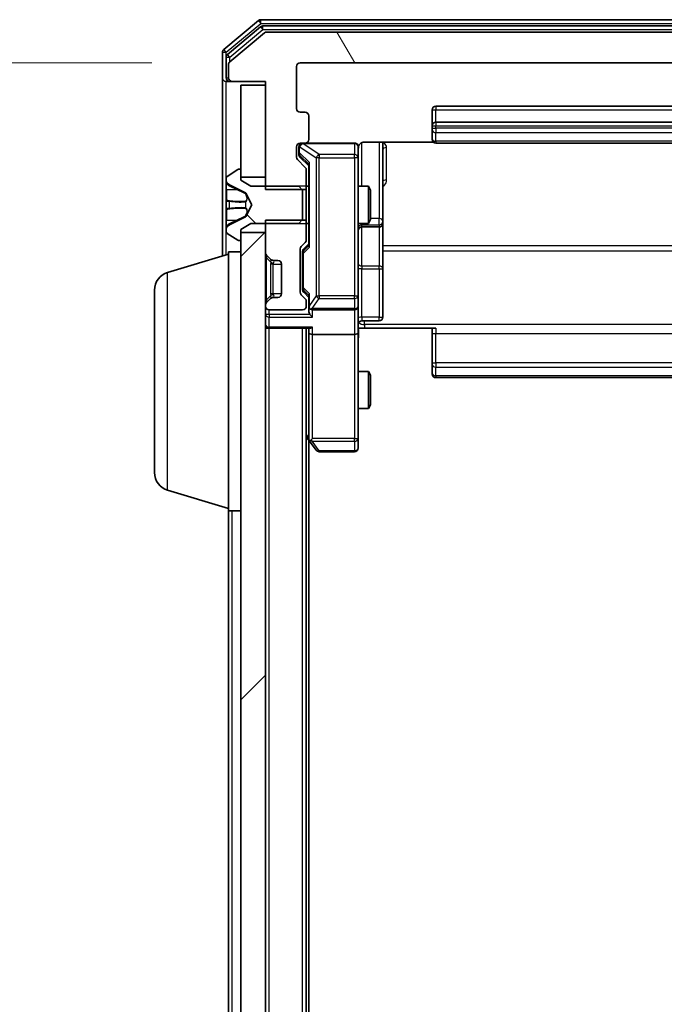
# Model space of a CAD drawing. Units: millimetres. Extents: x 0 to 9695, y 0 to 2248.
# Drawn here: x 494 to 546, y 1562 to 1642 of the extents above; entities that cross this region are included whole.
import ezdxf

# ---------------------------------------------------------------- set-up
doc = ezdxf.new("R2010")
doc.units = ezdxf.units.MM
doc.header["$LTSCALE"] = 0.666667
doc.layers.get('Defpoints').update_dxf_attribs({"lineweight": 25})
for name, color, linetype, lineweight in [('Dimension (ISO)', 7, 'Continuous', 18), ('Dimension (ISO) @ 1', 7, 'Continuous', 18), ('Hatch (ISO)', 1, 'Continuous', 18), ('Visible (ISO)', 7, 'Continuous', 35), ('Visible Narrow (ISO)', 7, 'Continuous', 25)]:
    doc.layers.add(name, color=color, linetype=linetype, lineweight=lineweight)
doc.styles.add('Note Text (TK)', font='MS PGothic.ttf')
doc.dimstyles.new('Default - Method 1b (TK)', dxfattribs={"dimscale": 0.666667, "dimtxt": 2.5, "dimasz": 2.5, "dimexe": 1, "dimexo": 1.5, "dimgap": 1, "dimtad": 1, "dimtoh": 1, "dimrnd": 1e-08, "dimdsep": 46, "dimtxsty": 'Note Text (TK)', "dimcen": 0.09, "dimdle": 5, "dimclrd": 100, "dimclre": 100, "dimclrt": 7, "dimadec": 1, "dimazin": 1, "dimtfac": 1, "dimtmove": 0, "dimatfit": 3, "dimfxl": 1, "dimtolj": 1, "dimlwd": -1, "dimlwe": -1, "dimarcsym": 0})

# ---------------------------------------------------------------- blocks, each defined once
blk = doc.blocks.new('*D25')
at = {"layer": 'Defpoints', "color": 0}
for p in [(516.741, 1638.045), (420.741, 1145.045), (516.741, 1145.045)]:
    blk.add_point(p, dxfattribs=at)
at = {"layer": 'Dimension (ISO)', "color": 100}
for p, q in [((504.741, 1638.045), (412.741, 1638.045)), ((420.741, 1618.045), (420.741, 1165.045)), ((504.741, 1145.045), (412.741, 1145.045))]:
    blk.add_line(p, q, dxfattribs=at)
for points in [[(417.408, 1618.045), (424.075, 1618.045), (420.741, 1638.045)], [(417.408, 1165.045), (424.075, 1165.045), (420.741, 1145.045)]]:
    blk.add_solid(points, dxfattribs=at)
at = {"layer": 'Dimension (ISO)', "color": 7, "insert": (402.741, 1370.977), "char_height": 20, "attachment_point": 4, "rotation": 90, "style": 'Note Text (TK)'}
blk.add_mtext('\\A1;493', dxfattribs=at)

msp = doc.modelspace()

# ---------------------------------------------------------------- hatches: boundary and pattern name
at = {"layer": 'Hatch (ISO)'}
h = msp.add_hatch(dxfattribs=at)
h.set_pattern_fill('ANSI31', color=256, scale=203.2, angle=75.0001754, style=0)
h.set_pattern_definition([(120.0002, (154.667, -64), (-21.997, -12.70007), [])])
edge = h.paths.add_edge_path()
edge.add_line((591.64135, 1627.77495), (594.94135, 1627.77495))
edge.add_line((594.94135, 1627.77495), (594.94135, 1636.54545))
edge.add_line((594.94135, 1636.54545), (597.64135, 1636.54545))
edge.add_ellipse((597.64135, 1636.84545), major_axis=(0.3, 0), ratio=1, start_angle=270, end_angle=360)
edge.add_line((597.94135, 1636.84545), (597.94135, 1637.90494))
edge.add_ellipse((597.64135, 1637.90494), major_axis=(0, 0.3), ratio=1, start_angle=270, end_angle=320.1944289)
edge.add_line((597.8334, 1638.1354), (595.02479, 1640.47592))
edge.add_ellipse((594.83273, 1640.24545), major_axis=(-0.23047, 0.19206), ratio=1, start_angle=270, end_angle=309.8055711)
edge.add_line((594.83273, 1640.54545), (514.04996, 1640.54545))
edge.add_ellipse((514.04996, 1640.24545), major_axis=(-0.3, 0), ratio=1, start_angle=270, end_angle=309.8055711)
edge.add_line((513.85791, 1640.47592), (511.04929, 1638.1354))
edge.add_ellipse((511.24135, 1637.90494), major_axis=(-0.23047, -0.19206), ratio=1, start_angle=270, end_angle=320.1944289)
edge.add_line((510.94135, 1637.90494), (510.94135, 1636.84545))
edge.add_ellipse((511.24135, 1636.84545), major_axis=(0, -0.3), ratio=1, start_angle=270, end_angle=360)
edge.add_line((511.24135, 1636.54545), (513.94135, 1636.54545))
edge.add_line((513.94135, 1636.54545), (513.94135, 1627.77495))
edge.add_line((513.94135, 1627.77495), (517.24135, 1627.77495))
edge.add_line((517.24135, 1627.77495), (517.24135, 1629.37119))
edge.add_ellipse((516.94135, 1629.37119), major_axis=(0, 0.3), ratio=1, start_angle=270, end_angle=315)
edge.add_line((517.15348, 1629.58332), (516.52922, 1630.20758))
edge.add_ellipse((516.74135, 1630.41971), major_axis=(-0.21213, 0.21213), ratio=1, start_angle=45, end_angle=90, ccw=False)
edge.add_line((516.44135, 1630.41971), (516.44135, 1631.24545))
edge.add_ellipse((516.74135, 1631.24545), major_axis=(0, 0.3), ratio=1, start_angle=0, end_angle=90, ccw=False)
edge.add_line((516.74135, 1631.54545), (517.14135, 1631.54545))
edge.add_ellipse((517.14135, 1631.84545), major_axis=(0.3, 0), ratio=1, start_angle=270, end_angle=360)
edge.add_line((517.44135, 1631.84545), (517.44135, 1633.74545))
edge.add_ellipse((517.14135, 1633.74545), major_axis=(0, 0.3), ratio=1, start_angle=270, end_angle=360)
edge.add_line((517.14135, 1634.04545), (516.74135, 1634.04545))
edge.add_ellipse((516.74135, 1634.34545), major_axis=(-0.3, 0), ratio=1, start_angle=0, end_angle=90, ccw=False)
edge.add_line((516.44135, 1634.34545), (516.44135, 1637.74545))
edge.add_ellipse((516.74135, 1637.74545), major_axis=(0, 0.3), ratio=1, start_angle=0, end_angle=90, ccw=False)
edge.add_line((516.74135, 1638.04545), (592.14135, 1638.04545))
edge.add_ellipse((592.14135, 1637.74545), major_axis=(0.3, 0), ratio=1, start_angle=0, end_angle=90, ccw=False)
edge.add_line((592.44135, 1637.74545), (592.44135, 1634.34545))
edge.add_ellipse((592.14135, 1634.34545), major_axis=(0, -0.3), ratio=1, start_angle=0, end_angle=90, ccw=False)
edge.add_line((592.14135, 1634.04545), (591.74135, 1634.04545))
edge.add_ellipse((591.74135, 1633.74545), major_axis=(-0.3, 0), ratio=1, start_angle=270, end_angle=360)
edge.add_line((591.44135, 1633.74545), (591.44135, 1631.84545))
edge.add_ellipse((591.74135, 1631.84545), major_axis=(0, -0.3), ratio=1, start_angle=270, end_angle=360)
edge.add_line((591.74135, 1631.54545), (592.14135, 1631.54545))
edge.add_ellipse((592.14135, 1631.24545), major_axis=(0.3, 0), ratio=1, start_angle=0, end_angle=90, ccw=False)
edge.add_line((592.44135, 1631.24545), (592.44135, 1630.41971))
edge.add_ellipse((592.14135, 1630.41971), major_axis=(0, -0.3), ratio=1, start_angle=45, end_angle=90, ccw=False)
edge.add_line((592.35348, 1630.20758), (591.72922, 1629.58332))
edge.add_ellipse((591.94135, 1629.37119), major_axis=(-0.21213, -0.21213), ratio=1, start_angle=270, end_angle=315)
edge.add_line((591.64135, 1629.37119), (591.64135, 1627.77495))
h = msp.add_hatch(dxfattribs=at)
h.set_pattern_fill('ANSI31', color=256, scale=203.2, angle=90.0002105, style=0)
h.set_pattern_definition([(135.0002, (154.667, -64), (-17.96045, -17.96058), [])])
edge = h.paths.add_edge_path()
edge.add_ellipse((511.84135, 1623.74545), major_axis=(0.1, 0), ratio=1, start_angle=270, end_angle=360)
edge.add_line((511.94135, 1623.74545), (511.94135, 1624.54545))
edge.add_line((511.94135, 1624.54545), (512.74135, 1625.04545))
edge.add_line((512.74135, 1625.04545), (516.64135, 1625.04545))
edge.add_line((516.64135, 1625.04545), (516.94135, 1625.34545))
edge.add_line((516.94135, 1625.34545), (516.94135, 1627.74545))
edge.add_line((516.94135, 1627.74545), (516.64135, 1628.04545))
edge.add_line((516.64135, 1628.04545), (512.74135, 1628.04545))
edge.add_line((512.74135, 1628.04545), (511.94135, 1628.54545))
edge.add_line((511.94135, 1628.54545), (511.94135, 1629.34545))
edge.add_ellipse((511.84135, 1629.34545), major_axis=(0, 0.1), ratio=1, start_angle=270, end_angle=360)
edge.add_line((511.84135, 1629.44545), (511.80064, 1629.44545))
edge.add_ellipse((511.80064, 1629.24545), major_axis=(-0.2, 0), ratio=1, start_angle=270, end_angle=303.0238676)
edge.add_line((511.69164, 1629.41314), (510.83235, 1628.8546))
edge.add_ellipse((510.94135, 1628.68691), major_axis=(-0.16769, -0.109), ratio=1, start_angle=270, end_angle=326.9761324)
edge.add_line((510.74135, 1628.68691), (510.74135, 1628.60551))
edge.add_ellipse((511.24135, 1628.60551), major_axis=(0, -0.5), ratio=1, start_angle=270, end_angle=333.6082968)
edge.add_line((511.0191, 1628.15763), (512.31564, 1627.51425))
edge.add_ellipse((512.29342, 1627.46946), major_axis=(0.04479, -0.02223), ratio=1, start_angle=54.3917032, end_angle=90, ccw=False)
edge.add_line((512.33756, 1627.49293), (512.84135, 1626.54545))
edge.add_line((512.84135, 1626.54545), (512.33756, 1625.59797))
edge.add_ellipse((512.29342, 1625.62144), major_axis=(-0.02347, -0.04415), ratio=1, start_angle=54.3917032, end_angle=90, ccw=False)
edge.add_line((512.31564, 1625.57665), (511.0191, 1624.93327))
edge.add_ellipse((511.24135, 1624.48539), major_axis=(-0.44789, -0.22225), ratio=1, start_angle=270, end_angle=333.6082968)
edge.add_line((510.74135, 1624.48539), (510.74135, 1624.40399))
edge.add_ellipse((510.94135, 1624.40399), major_axis=(0, -0.2), ratio=1, start_angle=270, end_angle=326.9761324)
edge.add_line((510.83235, 1624.2363), (511.69164, 1623.67776))
edge.add_ellipse((511.80064, 1623.84545), major_axis=(0.16769, -0.109), ratio=1, start_angle=270, end_angle=303.0238676)
edge.add_line((511.80064, 1623.64545), (511.84135, 1623.64545))
h = msp.add_hatch(dxfattribs=at)
h.set_pattern_fill('ANSI31', color=256, scale=203.2, style=0)
h.set_pattern_definition([(45, (154.667, -64), (-17.9605, 17.9605), [])])
h.paths.add_polyline_path([(511.94135, 1158.79545), (513.94135, 1158.79545), (513.94135, 1624.29545), (511.94135, 1624.29545)])

# ---------------------------------------------------------------- linework, layer by layer
at = {"layer": 'Visible (ISO)'}
for p, q in [((513.35791, 1641.47592), (510.54929, 1639.1354)), ((513.53893, 1640.97592), (510.84929, 1638.73455)), ((595.33273, 1641.54545), (513.54996, 1641.54545)), ((595.15171, 1641.04545), (513.73099, 1641.04545)), ((513.85791, 1640.47592), (511.04929, 1638.1354)), ((594.83273, 1640.54545), (514.04996, 1640.54545)), ((510.44135, 1638.90494), (510.44135, 1636.84545)), ((510.74135, 1638.50408), (510.74135, 1636.84545)), ((510.94135, 1637.90494), (510.94135, 1636.84545)), ((516.44135, 1634.34545), (516.44135, 1637.74545)), ((516.74135, 1638.04545), (592.14135, 1638.04545)), ((510.44135, 1636.84545), (510.44135, 1622.39545)), ((511.04135, 1636.54545), (510.74135, 1636.54545)), ((511.04135, 1636.54545), (511.24135, 1636.54545)), ((511.24135, 1636.54545), (513.94135, 1636.54545)), ((513.94135, 1636.24545), (511.94135, 1636.24545)), ((511.94135, 1636.24545), (511.94135, 1628.79545)), ((513.94135, 1636.54545), (513.94135, 1627.77495)), ((513.94135, 1628.79545), (513.94135, 1636.24545)), ((581.14135, 1634.54545), (527.74135, 1634.54545)), ((517.14135, 1634.04545), (516.74135, 1634.04545)), ((517.44135, 1631.84545), (517.44135, 1633.74545)), ((527.44135, 1634.24545), (527.44135, 1632.94545)), ((527.44135, 1632.94545), (527.44135, 1632.75256)), ((581.14135, 1633.24545), (527.74135, 1633.24545)), ((527.44135, 1632.61114), (527.44135, 1632.75256)), ((527.44135, 1632.61114), (527.44135, 1631.90403)), ((516.74135, 1631.54545), (517.14135, 1631.54545)), ((521.14135, 1631.54545), (517.14135, 1631.54545)), ((521.94135, 1631.63527), (527.52728, 1631.63527)), ((523.44135, 1625.22249), (523.44135, 1631.63527)), ((527.44135, 1631.84545), (527.44135, 1631.90403)), ((527.74135, 1631.54545), (581.14135, 1631.54545)), ((516.44135, 1630.41971), (516.44135, 1631.24545)), ((516.64135, 1631.24545), (516.64135, 1630.75625)), ((516.64135, 1630.75625), (516.64135, 1630.61975)), ((521.44135, 1630.36004), (521.44135, 1631.24545)), ((517.15348, 1629.58332), (516.52922, 1630.20758)), ((516.72923, 1630.40757), (517.44135, 1629.69545)), ((517.44135, 1629.87155), (517.44135, 1623.21935)), ((521.44135, 1619.16367), (521.44135, 1630.36004)), ((511.69164, 1629.41314), (510.83235, 1628.8546)), ((511.84135, 1629.44545), (511.80064, 1629.44545)), ((511.94135, 1628.54545), (511.94135, 1629.34545)), ((517.24135, 1627.77495), (517.24135, 1629.37119)), ((510.74135, 1628.68691), (510.74135, 1628.60551)), ((510.74135, 1628.60551), (510.74135, 1628.56817)), ((510.74135, 1628.56817), (510.74135, 1627.78865)), ((511.0191, 1628.15763), (512.31564, 1627.51425)), ((511.94135, 1628.79545), (513.94135, 1628.79545)), ((512.74135, 1628.04545), (511.94135, 1628.54545)), ((510.74135, 1626.9495), (510.74135, 1627.78865)), ((512.33756, 1627.49293), (512.84135, 1626.54545)), ((516.64135, 1628.04545), (512.74135, 1628.04545)), ((513.94135, 1627.77495), (517.24135, 1627.77495)), ((516.94135, 1627.74545), (516.64135, 1628.04545)), ((516.94135, 1625.34545), (516.94135, 1627.74545)), ((517.24135, 1628.04545), (517.44135, 1628.04545)), ((517.24135, 1627.77495), (517.24135, 1625.31595)), ((521.44135, 1628.04545), (522.28799, 1628.04545)), ((522.28799, 1625.04545), (522.28799, 1628.04545)), ((522.44135, 1627.73872), (522.28799, 1628.04545)), ((522.44135, 1627.73872), (522.44135, 1625.35217)), ((510.74135, 1626.9495), (510.74135, 1626.9359)), ((510.74135, 1626.9359), (510.74135, 1626.155)), ((512.84135, 1626.54545), (512.33756, 1625.59797)), ((510.74135, 1626.155), (510.74135, 1626.1414)), ((510.74135, 1625.30225), (510.74135, 1626.1414)), ((510.74135, 1625.30225), (510.74135, 1624.52273)), ((512.31564, 1625.57665), (511.0191, 1624.93327)), ((511.94135, 1624.54545), (512.74135, 1625.04545)), ((512.74135, 1625.04545), (516.64135, 1625.04545)), ((517.24135, 1625.31595), (513.94135, 1625.31595)), ((513.94135, 1625.31595), (513.94135, 1622.66971)), ((516.64135, 1625.04545), (516.94135, 1625.34545)), ((517.24135, 1623.71971), (517.24135, 1625.31595)), ((517.24135, 1625.04545), (517.44135, 1625.04545)), ((521.44135, 1625.04545), (522.28799, 1625.04545)), ((522.44135, 1625.35217), (522.28799, 1625.04545)), ((523.44135, 1625.05092), (523.44135, 1625.22249)), ((523.44135, 1621.37641), (523.44135, 1625.05092)), ((510.74135, 1624.52273), (510.74135, 1624.48539)), ((510.74135, 1624.48539), (510.74135, 1624.40399)), ((510.83235, 1624.2363), (511.69164, 1623.67776)), ((511.94135, 1623.74545), (511.94135, 1624.54545)), ((513.94135, 1624.29545), (511.94135, 1624.29545)), ((511.94135, 1624.29545), (511.94135, 1158.79545)), ((513.94135, 1158.79545), (513.94135, 1624.29545)), ((521.74135, 1624.75092), (523.14135, 1624.75092)), ((511.80064, 1623.64545), (511.84135, 1623.64545)), ((516.82922, 1623.18332), (517.15348, 1623.50758)), ((517.44135, 1623.39545), (517.02923, 1622.98333)), ((506.01033, 1621.06614), (510.94135, 1622.54545)), ((510.94135, 1601.74545), (510.94135, 1622.74545)), ((510.94135, 1622.74545), (511.94135, 1622.74545)), ((516.74135, 1619.46971), (516.74135, 1622.97119)), ((516.94135, 1622.77115), (516.94135, 1622.62774)), ((516.94135, 1622.62774), (516.94135, 1619.81316)), ((514.02922, 1622.45758), (514.35348, 1622.13332)), ((514.35348, 1622.13332), (514.37393, 1622.11287)), ((514.56561, 1622.04545), (514.94135, 1622.04545)), ((515.24135, 1621.74545), (515.24135, 1619.34545)), ((523.44135, 1617.44676), (523.44135, 1621.37641)), ((504.94135, 1604.8615), (504.94135, 1619.6294)), ((516.94135, 1619.81316), (516.94135, 1619.66975)), ((517.44135, 1619.04545), (517.02923, 1619.45757)), ((514.35348, 1618.95758), (514.02922, 1618.63332)), ((514.37393, 1618.97803), (514.35348, 1618.95758)), ((514.94135, 1619.04545), (514.56561, 1619.04545)), ((517.15348, 1618.93332), (516.82922, 1619.25758)), ((517.24135, 1618.34545), (517.24135, 1618.72119)), ((517.44135, 1619.22155), (517.44135, 1618.34545)), ((521.44135, 1618.34545), (521.44135, 1619.16367)), ((513.94135, 1618.42119), (513.94135, 1618.34545)), ((514.24135, 1618.04545), (516.94135, 1618.04545)), ((517.44135, 1618.34545), (517.44135, 1617.96971)), ((517.74135, 1618.04545), (521.14135, 1618.04545)), ((521.44135, 1618.34545), (521.44135, 1616.16971)), ((521.74135, 1617.14676), (523.14135, 1617.14676)), ((514.24135, 1616.54545), (513.94135, 1616.54545)), ((514.24135, 1616.54545), (517.52922, 1616.54545)), ((517.24135, 1166.54545), (517.24135, 1616.54545)), ((517.44135, 1616.54545), (517.44135, 1616.16971)), ((517.44135, 1616.16971), (517.44135, 1607.57878)), ((521.44135, 1607.60885), (521.44135, 1616.16971)), ((521.94135, 1616.54545), (521.44909, 1616.54545)), ((527.74135, 1616.54545), (521.94135, 1616.54545)), ((527.44135, 1616.13124), (527.44135, 1616.54545)), ((521.14135, 1616.04545), (517.74135, 1616.04545)), ((527.44135, 1616.13124), (527.44135, 1613.75256)), ((527.44135, 1613.61114), (527.44135, 1613.75256)), ((521.44135, 1613.04545), (522.28799, 1613.04545)), ((522.28799, 1610.04545), (522.28799, 1613.04545)), ((522.44135, 1612.73872), (522.28799, 1613.04545)), ((527.44135, 1613.61114), (527.44135, 1612.90403)), ((522.44135, 1612.73872), (522.44135, 1610.35217)), ((527.44135, 1612.84545), (527.44135, 1612.90403)), ((527.74135, 1612.54545), (581.14135, 1612.54545)), ((521.44135, 1610.04545), (522.28799, 1610.04545)), ((522.44135, 1610.35217), (522.28799, 1610.04545)), ((517.24135, 1607.74545), (517.50135, 1607.39878)), ((517.44135, 1175.61212), (517.44135, 1607.47878)), ((517.50135, 1607.39878), (518.05135, 1606.66545)), ((517.74135, 1607.60885), (517.58574, 1607.45324)), ((521.44135, 1606.84545), (521.44135, 1607.60885)), ((518.29135, 1606.54545), (521.14135, 1606.54545)), ((506.01033, 1603.42476), (510.94135, 1601.94545)), ((510.94135, 1393.92545), (510.94135, 1601.74545)), ((510.94135, 1601.74545), (511.94135, 1601.74545))]:
    msp.add_line(p, q, dxfattribs=at)
for centre, radius, start, end in [((513.54996, 1641.24545), 0.3, 90, 129.8055711), ((513.73099, 1640.74545), 0.3, 90, 129.8055711), ((514.04996, 1640.24545), 0.3, 90, 129.8055711), ((510.74135, 1638.90494), 0.3, 129.8055711, 180), ((511.04135, 1638.50408), 0.3, 129.8055711, 180), ((511.24135, 1637.90494), 0.3, 129.8055711, 180), ((516.74135, 1637.74545), 0.3, 90, 180), ((510.74135, 1636.84545), 0.3, 180, 270), ((511.04135, 1636.84545), 0.3, 180, 270), ((511.24135, 1636.84545), 0.3, 180, 270), ((527.74135, 1634.24545), 0.3, 90, 180), ((516.74135, 1634.34545), 0.3, 180, 270), ((517.14135, 1633.74545), 0.3, 0, 90), ((527.74135, 1632.94545), 0.3, 90, 180), ((516.74135, 1631.24545), 0.3, 90, 180), ((516.94135, 1631.24545), 0.3, 90, 180), ((517.14135, 1631.84545), 0.3, 270, 0), ((521.14135, 1631.24545), 0.3, 0, 90), ((527.74135, 1631.84545), 0.3, 180, 270), ((521.94135, 1631.04545), 0.5, 165.5244794, 180), ((516.74135, 1630.41971), 0.3, 180, 225), ((511.80064, 1629.24545), 0.2, 90, 123.0238676), ((511.84135, 1629.34545), 0.1, 0, 90), ((516.94135, 1629.37119), 0.3, 0, 45), ((510.94135, 1628.68691), 0.2, 123.0238676, 180), ((511.24135, 1628.60551), 0.5, 180, 243.6082968), ((512.29342, 1627.46946), 0.05, 28, 63.6082968), ((511.24135, 1624.48539), 0.5, 116.3917032, 180), ((512.29342, 1625.62144), 0.05, 296.3917032, 332), ((523.14135, 1625.05092), 0.3, 270, 0), ((510.94135, 1624.40399), 0.2, 180, 236.9761324), ((521.74135, 1624.45092), 0.3, 90, 180), ((511.80064, 1623.84545), 0.2, 236.9761324, 270), ((511.84135, 1623.74545), 0.1, 270, 0), ((516.94135, 1623.71971), 0.3, 315, 0), ((514.24135, 1622.66971), 0.3, 180, 225), ((517.04135, 1622.97119), 0.3, 135, 180), ((514.56561, 1622.34545), 0.3, 225, 270), ((514.94135, 1621.74545), 0.3, 0, 90), ((506.44135, 1619.6294), 1.5, 106.6992442, 180), ((514.94135, 1619.34545), 0.3, 270, 0), ((517.04135, 1619.46971), 0.3, 180, 225), ((514.24135, 1618.42119), 0.3, 135, 180), ((514.56561, 1618.74545), 0.3, 90, 135), ((516.94135, 1618.72119), 0.3, 0, 45), ((514.24135, 1618.34545), 0.3, 180, 270), ((516.94135, 1618.34545), 0.3, 270, 0), ((517.74135, 1618.34545), 0.3, 180, 203.4379847), ((517.74135, 1618.34545), 0.3, 238.7555453, 270), ((521.14135, 1618.34545), 0.3, 270, 0), ((521.74135, 1616.84676), 0.3, 90, 180), ((523.14135, 1617.44676), 0.3, 270, 0), ((514.24135, 1616.84545), 0.3, 180, 270), ((527.74135, 1612.84545), 0.3, 180, 270), ((517.74135, 1607.57878), 0.3, 180, 203.4379842), ((517.74135, 1607.57878), 0.3, 203.4379842, 216.8698976), ((518.29135, 1606.84545), 0.3, 216.8698976, 270), ((521.14135, 1606.84545), 0.3, 270, 0), ((506.44135, 1604.8615), 1.5, 180, 253.3007558)]:
    msp.add_arc(centre, radius, start, end, dxfattribs=at)
for centre, major_axis, ratio, start_param, end_param in [((516.94135, 1630.61975), (0, -0.30004), 0.99985076, 4.71238898, 5.49786177), ((517.74135, 1629.97468), (0.29583, 0.12456), 0.40041045, 2.33106693, 2.97456804), ((517.24135, 1622.77115), (0, 0.30004), 0.99985076, 0.78532354, 1.57079633), ((517.74135, 1623.11622), (0.29583, -0.12456), 0.40041045, 3.30861727, 3.95211838), ((517.24135, 1619.66975), (0, -0.30004), 0.99985076, 4.71238898, 5.49786177), ((517.74135, 1619.32468), (0.29583, 0.12456), 0.40041045, 2.33106693, 2.97456804), ((517.74135, 1617.96971), (0, -0.42426), 0.70710678, 4.71238898, 5.49778714), ((517.74135, 1618.37767), (-0.20444, -0.64874), 0.33843751, 4.81863915, 5.05307027), ((517.7188, 1618.34545), (-0.48303, -0.25155), 0.33843751, 1.12161563, 1.39634246), ((517.74135, 1617.66971), (-0.27716, 0.27716), 0.41421356, 1.17809725, 1.96349541), ((517.74135, 1616.16971), (0.3, 0), 0.41421356, 3.14159265, 4.71238898), ((517.74135, 1616.84545), (0.27716, 0.27716), 0.41421356, 3.53429174, 4.3196899), ((521.14135, 1616.16971), (0.3, 0), 0.41421356, 4.71238898, 6.28318531), ((517.7188, 1607.60885), (-0.48229, 0.24115), 0.37002441, 1.47901306, 1.75373989)]:
    msp.add_ellipse(centre, major_axis=major_axis, ratio=ratio, start_param=start_param, end_param=end_param, dxfattribs=at)
for points, knots in [([(521.14135, 1631.54545), (521.14135, 1631.54545), (521.15623, 1631.54545), (521.16517, 1631.54545), (521.16663, 1631.54545), (521.16743, 1631.54545), (521.16753, 1631.54545), (521.16769, 1631.54545), (521.16759, 1631.54545), (521.16804, 1631.54545), (521.16808, 1631.54545), (521.16856, 1631.54545), (521.16865, 1631.54545), (521.16891, 1631.54545), (521.16908, 1631.54545), (521.16949, 1631.54545), (521.16973, 1631.54544), (521.171, 1631.54543), (521.17218, 1631.54542), (521.18209, 1631.54522), (521.19094, 1631.54462), (521.21471, 1631.54191), (521.22962, 1631.53901), (521.27481, 1631.52664), (521.30445, 1631.51326), (521.35855, 1631.47802), (521.38353, 1631.45538), (521.42298, 1631.4046), (521.43827, 1631.37614), (521.45926, 1631.31683), (521.46529, 1631.28525), (521.46729, 1631.22591), (521.46431, 1631.19753), (521.45721, 1631.17049)], [0, 0, 0, 0, 0.052819988, 0.052819988, 0.069060038, 0.069060038, 0.072104806, 0.072104806, 0.074388426, 0.074388426, 0.074817613, 0.074817613, 0.074900412, 0.074900412, 0.074983943, 0.074983943, 0.075067564, 0.075067564, 0.075407019, 0.075407019, 0.078053981, 0.078053981, 0.082584989, 0.082584989, 0.092113603, 0.092113603, 0.101955278, 0.101955278, 0.111404619, 0.111404619, 0.120830122, 0.120830122, 0.129216155, 0.129216155, 0.129216155, 0.129216155]), ([(521.94135, 1631.63527), (521.8811, 1631.63527), (521.81042, 1631.62008), (521.69737, 1631.57062), (521.63566, 1631.52664), (521.54701, 1631.43378), (521.50489, 1631.36779), (521.47531, 1631.29384), (521.47041, 1631.27967), (521.46598, 1631.26502)], [0.1514440253, 0.1514440253, 0.1514440253, 0.1514440253, 0.1695183242, 0.1695183242, 0.1884621188, 0.1884621188, 0.2080337433, 0.2080337433, 0.2123561821, 0.2123561821, 0.2123561821, 0.2123561821]), ([(510.82434, 1628.30416), (510.77105, 1628.38552), (510.74179, 1628.47672), (510.74135, 1628.5663), (510.74135, 1628.56724), (510.74135, 1628.56817)], [0, 0, 0, 0, 0.0320559737, 0.0320559737, 0.0323943032, 0.0323943032, 0.0323943032, 0.0323943032]), ([(510.74135, 1628.56817), (510.74135, 1628.56714), (510.74135, 1628.56612), (510.74138, 1628.5557), (510.74155, 1628.54629), (510.74186, 1628.53687)], [-0.03239430317, -0.03239430317, -0.03239430317, -0.03239430317, -0.03205597372, -0.03205597372, -0.02897275834, -0.02897275834, -0.02897275834, -0.02897275834]), ([(510.74136, 1626.93481), (510.74136, 1626.93495), (510.74136, 1626.9351), (510.74135, 1626.93546), (510.74135, 1626.93568), (510.74135, 1626.9359)], [-0.000230599076, -0.000230599076, -0.000230599076, -0.000230599076, 0, 0, 0.000338329447, 0.000338329447, 0.000338329447, 0.000338329447]), ([(510.74136, 1626.93481), (510.74136, 1626.93474), (510.74136, 1626.93467), (510.74136, 1626.93429), (510.74137, 1626.93399), (510.74137, 1626.93368)], [-0.000054249657, -0.000054249657, -0.000054249657, -0.000054249657, 0, 0, 0.000241517914, 0.000241517914, 0.000241517914, 0.000241517914]), ([(510.82434, 1626.24491), (510.77105, 1626.24287), (510.74179, 1626.19689), (510.74135, 1626.15587), (510.74135, 1626.15544), (510.74135, 1626.155)], [0, 0, 0, 0, 0.0320559737, 0.0320559737, 0.0323943032, 0.0323943032, 0.0323943032, 0.0323943032]), ([(510.74135, 1626.155), (510.74135, 1626.15522), (510.74135, 1626.15544), (510.74138, 1626.15761), (510.74155, 1626.15959), (510.74186, 1626.16157)], [-0.03239430317, -0.03239430317, -0.03239430317, -0.03239430317, -0.03205597372, -0.03205597372, -0.02897275834, -0.02897275834, -0.02897275834, -0.02897275834]), ([(510.74136, 1624.52792), (510.74136, 1624.52722), (510.74136, 1624.52652), (510.74135, 1624.52478), (510.74135, 1624.52376), (510.74135, 1624.52273)], [-0.000230599076, -0.000230599076, -0.000230599076, -0.000230599076, 0, 0, 0.000338329447, 0.000338329447, 0.000338329447, 0.000338329447]), ([(510.74135, 1624.52273), (510.74135, 1624.52366), (510.74135, 1624.5246), (510.74136, 1624.5262), (510.74137, 1624.52687), (510.74137, 1624.52754)], [-0.000338329447, -0.000338329447, -0.000338329447, -0.000338329447, 0, 0, 0.000241517914, 0.000241517914, 0.000241517914, 0.000241517914]), ([(517.4661, 1618.22612), (517.46887, 1618.21988), (517.47171, 1618.21378), (517.48847, 1618.18128), (517.50995, 1618.15213), (517.54692, 1618.11598), (517.56661, 1618.10081), (517.58574, 1618.08896)], [0.2508867575, 0.2508867575, 0.2508867575, 0.2508867575, 0.2528779694, 0.2528779694, 0.2619584182, 0.2619584182, 0.268388032, 0.268388032, 0.268388032, 0.268388032]), ([(521.45315, 1616.54545), (521.46314, 1616.35221), (521.4695, 1616.15847), (521.45849, 1615.77093), (521.44135, 1615.5771), (521.44135, 1615.3829)], [0, 0, 0, 0, 0.05805072, 0.05805072, 0.116308974, 0.116308974, 0.116308974, 0.116308974]), ([(517.4661, 1607.45946), (517.46851, 1607.4585), (517.47108, 1607.4576), (517.4883, 1607.45235), (517.50766, 1607.44982), (517.54487, 1607.4494), (517.56574, 1607.45073), (517.58574, 1607.45324)], [0.3810312192, 0.3810312192, 0.3810312192, 0.3810312192, 0.382741903, 0.382741903, 0.3917616542, 0.3917616542, 0.3985536381, 0.3985536381, 0.3985536381, 0.3985536381])]:
    msp.add_open_spline(points, degree=3, knots=knots, dxfattribs=at)
for points in [[(510.74186, 1628.53687), (510.74481, 1628.4483), (510.76051, 1628.35848), (510.78699, 1628.27784)], [(510.74186, 1626.16157), (510.74481, 1626.18018), (510.76051, 1626.19884), (510.78699, 1626.19975)]]:
    msp.add_open_spline(points, degree=3, dxfattribs=at)
at = {"layer": 'Visible Narrow (ISO)'}
for p, q in [((510.74135, 1638.90494), (513.54996, 1641.24545)), ((513.35791, 1641.47592), (513.54996, 1641.24545)), ((513.53893, 1640.97592), (513.73099, 1640.74545)), ((513.54996, 1641.24545), (513.54996, 1641.54545)), ((513.54996, 1641.24545), (595.33273, 1641.24545)), ((513.73099, 1640.74545), (513.73099, 1641.04545)), ((511.04135, 1638.50408), (513.73099, 1640.74545)), ((513.73099, 1640.74545), (595.15171, 1640.74545)), ((510.44135, 1638.90494), (510.74135, 1638.90494)), ((510.74135, 1638.90494), (510.54929, 1639.1354)), ((510.74135, 1638.50408), (510.74135, 1638.90494)), ((510.74135, 1638.50408), (511.04135, 1638.50408)), ((511.04135, 1638.50408), (510.84929, 1638.73455)), ((511.04135, 1638.12854), (511.04135, 1638.50408)), ((510.74135, 1636.84545), (510.94135, 1636.84545)), ((510.74135, 1628.68691), (510.74135, 1636.54545)), ((511.04135, 1636.62184), (511.04135, 1636.54545)), ((527.74135, 1634.54545), (527.74135, 1634.24545)), ((527.44135, 1634.24545), (527.74135, 1634.24545)), ((527.74135, 1633.24545), (527.74135, 1634.24545)), ((527.74135, 1634.24545), (581.14135, 1634.24545)), ((527.44135, 1632.94545), (527.74135, 1632.94545)), ((527.74135, 1633.24545), (527.74135, 1632.94545)), ((527.74135, 1632.75256), (527.74135, 1632.94545)), ((527.74135, 1632.94545), (581.14135, 1632.94545)), ((527.44135, 1632.75256), (527.74135, 1632.75256)), ((527.74135, 1632.75256), (527.74135, 1632.399)), ((581.14135, 1632.75256), (527.74135, 1632.75256)), ((527.74135, 1631.6919), (527.74135, 1632.399)), ((527.74135, 1632.399), (581.14135, 1632.399)), ((516.96323, 1631.54545), (516.96323, 1631.51378)), ((518.29135, 1630.62837), (516.96323, 1631.51378)), ((516.96323, 1631.51378), (521.14135, 1631.51378)), ((521.14135, 1631.51378), (521.14135, 1631.54545)), ((521.14135, 1631.51378), (521.14135, 1630.62837)), ((521.74135, 1628.04545), (521.74135, 1631.5896)), ((523.14135, 1631.63527), (523.14135, 1625.43463)), ((527.74135, 1631.6919), (527.74135, 1631.54545)), ((581.14135, 1631.6919), (527.74135, 1631.6919)), ((516.70135, 1631.24545), (516.64135, 1631.24545)), ((516.64135, 1630.75625), (516.70135, 1630.75625)), ((516.70135, 1631.24545), (516.72323, 1631.24545)), ((516.70135, 1630.75625), (516.70135, 1631.24545)), ((517.50135, 1629.97468), (516.70135, 1630.75625)), ((516.72323, 1631.24545), (518.05135, 1630.36004)), ((516.72923, 1630.40757), (516.72923, 1630.54413)), ((516.72923, 1630.54413), (517.44135, 1629.84842)), ((518.29135, 1630.62837), (518.29135, 1630.36004)), ((521.14135, 1630.62837), (518.29135, 1630.62837)), ((521.14135, 1630.36004), (521.14135, 1630.62837)), ((523.74135, 1628.5603), (523.74135, 1631.19039)), ((517.50135, 1623.11622), (517.50135, 1629.97468)), ((518.29135, 1630.36004), (518.05135, 1630.36004)), ((518.05135, 1630.36004), (518.05135, 1619.16367)), ((518.29135, 1619.16367), (518.29135, 1630.36004)), ((518.29135, 1630.36004), (521.14135, 1630.36004)), ((521.44135, 1630.36004), (521.14135, 1630.36004)), ((521.14135, 1630.36004), (521.14135, 1619.16367)), ((510.78699, 1627.78778), (510.78699, 1628.27784)), ((511.0191, 1628.13161), (511.0191, 1628.15763)), ((510.78699, 1627.78778), (511.61731, 1627.78651)), ((510.78699, 1627.78778), (510.78699, 1626.8997)), ((511.00123, 1628.08841), (511.61731, 1627.78651)), ((512.31564, 1627.51425), (512.31564, 1627.48236)), ((512.33756, 1627.46174), (512.33756, 1627.49293)), ((517.24135, 1628.04545), (513.94135, 1628.04545)), ((510.78699, 1626.89115), (510.78699, 1626.8997)), ((510.78699, 1626.8997), (511.61731, 1626.82707)), ((511.61731, 1626.82707), (511.00123, 1626.87571)), ((511.0191, 1626.25698), (511.0191, 1626.83392)), ((512.31564, 1626.79198), (512.31564, 1626.29892)), ((512.33756, 1626.30435), (512.33756, 1626.78655)), ((510.78699, 1626.1912), (511.61731, 1626.26383)), ((510.78699, 1626.1912), (510.78699, 1626.19975)), ((510.78699, 1626.1912), (510.78699, 1625.30312)), ((511.00123, 1626.21519), (511.61731, 1626.26383)), ((510.78699, 1625.30312), (511.61731, 1625.30439)), ((510.78699, 1624.81306), (510.78699, 1625.30312)), ((511.61731, 1625.30439), (511.00123, 1625.00249)), ((511.0191, 1624.93327), (511.0191, 1624.95929)), ((512.31564, 1625.60854), (512.31564, 1625.57665)), ((512.33756, 1625.59797), (512.33756, 1625.62916)), ((513.94135, 1625.04545), (517.24135, 1625.04545)), ((521.74135, 1625.04545), (521.74135, 1624.92278)), ((521.74135, 1624.75121), (521.74135, 1624.92278)), ((521.74135, 1624.92278), (523.14135, 1624.92278)), ((523.14135, 1625.43463), (522.44135, 1625.43463)), ((523.14135, 1624.92278), (523.14135, 1625.43463)), ((523.14135, 1624.92278), (523.14135, 1624.75121)), ((510.74135, 1622.48545), (510.74135, 1624.40399)), ((521.74135, 1624.75121), (521.74135, 1624.75092)), ((523.14135, 1624.75121), (521.74135, 1624.75121)), ((521.74135, 1621.58854), (521.74135, 1624.75092)), ((523.14135, 1624.75092), (523.14135, 1624.75121)), ((523.14135, 1624.75092), (523.14135, 1621.58854)), ((517.00135, 1622.62774), (516.94135, 1622.62774)), ((517.00135, 1622.62774), (517.50135, 1623.11622)), ((517.00135, 1619.81316), (517.00135, 1622.62774)), ((517.44135, 1623.24248), (517.02923, 1622.83986)), ((517.02923, 1622.83986), (517.02923, 1622.98333)), ((585.44135, 1623.22064), (523.44135, 1623.22064)), ((523.44135, 1622.81633), (585.44135, 1622.81633)), ((513.94135, 1622.24545), (514.02922, 1622.24545)), ((514.02922, 1622.24545), (514.37393, 1621.90074)), ((514.02922, 1618.84545), (514.02922, 1622.24545)), ((514.56561, 1621.74545), (514.35348, 1621.74545)), ((514.35348, 1621.74545), (514.35348, 1619.34545)), ((514.58606, 1622.03523), (514.56561, 1622.04545)), ((514.56561, 1621.74545), (515.24135, 1621.74545)), ((514.56561, 1619.34545), (514.56561, 1621.74545)), ((506.01033, 1603.42476), (506.01033, 1621.06614)), ((521.74135, 1621.58854), (521.74135, 1621.36332)), ((523.14135, 1621.58854), (521.74135, 1621.58854)), ((521.74135, 1617.43367), (521.74135, 1621.36332)), ((521.74135, 1621.36332), (523.14135, 1621.36332)), ((523.14135, 1621.36332), (523.14135, 1621.58854)), ((523.14135, 1621.36332), (523.14135, 1617.43367)), ((514.56561, 1619.34545), (514.35348, 1619.34545)), ((515.24135, 1619.34545), (514.56561, 1619.34545)), ((516.94135, 1619.81316), (517.00135, 1619.81316)), ((517.50135, 1619.32468), (517.00135, 1619.81316)), ((517.02923, 1619.45757), (517.02923, 1619.60104)), ((517.02923, 1619.60104), (517.44135, 1619.19842)), ((513.94135, 1618.84545), (514.02922, 1618.84545)), ((514.02922, 1618.84545), (514.37393, 1619.19016)), ((514.56561, 1619.04545), (514.58606, 1619.05567)), ((517.50135, 1618.37767), (517.50135, 1619.32468)), ((518.05135, 1619.16367), (517.50135, 1618.37767)), ((517.7188, 1618.14079), (518.29135, 1618.95901)), ((518.05135, 1619.16367), (518.29135, 1619.16367)), ((518.29135, 1619.16367), (518.29135, 1618.95901)), ((521.14135, 1619.16367), (518.29135, 1619.16367)), ((518.29135, 1618.95901), (521.14135, 1618.95901)), ((521.14135, 1619.16367), (521.44135, 1619.16367)), ((521.14135, 1618.95901), (521.14135, 1619.16367)), ((521.14135, 1618.95901), (521.14135, 1618.14079)), ((514.24135, 1617.66971), (514.24135, 1618.04545)), ((521.14135, 1618.14079), (517.7188, 1618.14079)), ((517.74135, 1617.45758), (517.74135, 1618.04545)), ((521.14135, 1618.04545), (521.14135, 1618.14079)), ((521.14135, 1618.04545), (521.14135, 1616.04545)), ((514.24135, 1617.66971), (513.94135, 1617.66971)), ((517.52922, 1617.66971), (514.24135, 1617.66971)), ((514.24135, 1617.66971), (514.24135, 1617.45758)), ((514.24135, 1617.45758), (517.74135, 1617.45758)), ((514.24135, 1616.63332), (514.24135, 1617.45758)), ((521.74135, 1617.43367), (521.74135, 1617.14676)), ((523.14135, 1617.43367), (521.74135, 1617.43367)), ((521.94135, 1616.83834), (521.94135, 1617.14676)), ((523.14135, 1617.14676), (523.14135, 1617.43367)), ((514.24135, 1616.63332), (514.24135, 1616.54545)), ((517.74135, 1616.63332), (514.24135, 1616.63332)), ((514.24135, 1166.54545), (514.24135, 1616.54545)), ((516.94135, 1166.54545), (516.94135, 1616.54545)), ((517.74135, 1616.04545), (517.74135, 1616.63332)), ((586.94135, 1616.83834), (521.94135, 1616.83834)), ((521.94135, 1616.83834), (521.94135, 1616.54545)), ((527.74135, 1616.54545), (527.74135, 1616.13124)), ((517.74135, 1607.60885), (517.74135, 1616.04545)), ((521.14135, 1616.04545), (521.14135, 1607.60885)), ((527.44135, 1616.13124), (527.74135, 1616.13124)), ((527.74135, 1613.75256), (527.74135, 1616.13124)), ((527.74135, 1616.13124), (581.14135, 1616.13124)), ((527.44135, 1613.75256), (527.74135, 1613.75256)), ((527.74135, 1613.75256), (527.74135, 1613.399)), ((581.14135, 1613.75256), (527.74135, 1613.75256)), ((527.74135, 1612.6919), (527.74135, 1613.399)), ((527.74135, 1613.399), (581.14135, 1613.399)), ((527.74135, 1612.6919), (527.74135, 1612.54545)), ((581.14135, 1612.6919), (527.74135, 1612.6919)), ((517.44135, 1607.6923), (517.24135, 1607.95896)), ((517.7188, 1607.38949), (521.14135, 1607.38949)), ((518.29135, 1606.6261), (517.7188, 1607.38949)), ((521.14135, 1607.60885), (517.74135, 1607.60885)), ((521.14135, 1607.38949), (521.14135, 1607.60885)), ((521.14135, 1607.60885), (521.44135, 1607.60885)), ((521.14135, 1607.38949), (521.14135, 1606.6261)), ((518.29135, 1606.54545), (518.29135, 1606.6261)), ((521.14135, 1606.6261), (518.29135, 1606.6261)), ((521.14135, 1606.54545), (521.14135, 1606.6261)), ((511.24135, 1394.12045), (511.24135, 1601.74545))]:
    msp.add_line(p, q, dxfattribs=at)
for centre, radius, start, end in [((517.24135, 1622.62774), 0.29998, 135, 180.0042765), ((514.95348, 1621.74545), 0.6, 165, 180), ((514.95348, 1619.34545), 0.6, 180, 195)]:
    msp.add_arc(centre, radius, start, end, dxfattribs=at)
for centre, major_axis, ratio, start_param, end_param in [((527.74135, 1632.61114), (-0.3, 0), 0.70710678, 0, 1.57079633), ((516.94135, 1631.24545), (0, 0.3), 0.8, 0, 1.57079633), ((516.96323, 1631.24545), (0, 0.3), 0.8, 0, 1.57079633), ((516.96323, 1631.24545), (0.16641, 0.24962), 0.74278135, 0.73144738, 2.03058658), ((521.14135, 1631.24545), (0.3, 0), 0.89442719, 0, 1.57079633), ((527.74135, 1631.90403), (-0.3, 0), 0.70710678, 0, 1.57079633), ((516.94135, 1630.75625), (-0.3, 0), 0.99985076, 0, 0.78547279), ((516.94135, 1630.75625), (-0.20965, -0.21459), 0.69016738, 5.30563497, 6.26630203), ((518.29135, 1630.36004), (-0.16641, -0.24962), 0.74278135, 3.87304003, 5.17217924), ((521.14135, 1630.36004), (0.3, 0), 0.89442719, 0, 1.57079633), ((523.74135, 1631.01502), (-0.3, 0), 0.58454167, 4.71238898, 6.28318531), ((510.78263, 1628.27697), (0.0418, 0.02744), 0.0334121, 4.79488159, 6.19006376), ((511.1455, 1628.47832), (-0.33678, 0.33133), 0.86054931, 1.32501019, 1.94026607), ((510.99687, 1628.08754), (0.022, 0.0449), 0.07071772, 4.76637782, 6.12180094), ((523.74135, 1628.43276), (-0.3, 0), 0.42514266, 4.71238898, 6.28318531), ((510.79135, 1627.78865), (-0.05, 0), 0.01745241, 0, 1.48352986), ((511.61295, 1627.78564), (0.022, 0.0449), 0.07071529, 4.76638101, 6.11742696), ((512.29342, 1627.43904), (0.02373, 0.04401), 0.08704119, 0.2308583, 1.22846913), ((512.29342, 1627.43904), (0.04522, 0.02134), 0.27195399, 0.12446468, 1.34741636), ((512.29342, 1627.43904), (-0.05, 0), 0.96708167, 3.63028486, 4.25176688), ((510.79135, 1626.9495), (-0.05, 0), 0.9998477, 0, 1.48352986), ((510.78263, 1626.84134), (0.00304, 0.04991), 0.83547835, 4.85635954, 6.25154171), ((511.1455, 1626.85628), (0.44127, -0.03748), 0.0170949, 1.90530964, 2.52056551), ((510.99687, 1626.8259), (0.00394, 0.04984), 0.43891745, 4.90841155, 6.26383467), ((511.61295, 1626.77727), (0.00394, 0.04984), 0.43895793, 4.91278829, 6.26383424), ((512.29342, 1626.78058), (-0.00494, 0.04976), 0.47282576, 4.8963461, 5.89395693), ((512.29342, 1626.78058), (-0.02761, 0.04169), 0.87026751, 4.31406927, 5.53702095), ((512.29342, 1626.78058), (0.05, 0), 0.25446617, 0.48869219, 1.11017421), ((510.79135, 1626.1414), (-0.05, 0), 0.9998477, 4.79965544, 6.28318531), ((510.78263, 1626.24956), (0.00304, -0.04991), 0.83547835, 0.0316436, 1.42682577), ((511.1455, 1626.23462), (0.44127, 0.03748), 0.0170949, 3.76261979, 4.37787567), ((510.99687, 1626.265), (0.00394, -0.04984), 0.43891745, 0.01935064, 1.37477376), ((511.61295, 1626.31363), (0.00394, -0.04984), 0.43895793, 0.01935107, 1.37039702), ((512.29342, 1626.31032), (0.02761, 0.04169), 0.87026751, 3.88775701, 5.11070869), ((512.29342, 1626.31032), (-0.00494, -0.04976), 0.47282576, 0.38922838, 1.38683921), ((512.29342, 1626.31032), (-0.05, 0), 0.25446618, 2.03141844, 2.65290046), ((510.79135, 1625.30225), (-0.05, 0), 0.01745241, 4.79965544, 6.28318531), ((511.1455, 1624.61258), (0.33678, 0.33133), 0.86054931, 1.20132658, 1.81658246), ((510.99687, 1625.00336), (0.022, -0.0449), 0.07071772, 0.16138437, 1.51680749), ((511.61295, 1625.30526), (0.022, -0.0449), 0.07071529, 0.16575835, 1.5168043), ((512.29342, 1625.65186), (0.02373, -0.04401), 0.08704119, 5.05471618, 6.05232701), ((512.29342, 1625.65186), (0.04522, -0.02134), 0.27195399, 4.93576894, 6.15872063), ((512.29342, 1625.65186), (0.05, 0), 0.96708168, 5.17301109, 5.79449311), ((521.74135, 1624.62307), (-0.3, 0), 0.99904822, 4.71238898, 6.28318531), ((523.14135, 1625.22249), (0.3, 0), 0.70710678, 0, 1.57079633), ((523.14135, 1625.22249), (0.3, 0), 0.99904822, 4.71238898, 6.28318531), ((523.14135, 1625.05092), (0.3, 0), 0.99904822, 4.71238898, 6.28318531), ((510.78263, 1624.81393), (0.0418, -0.02744), 0.0334121, 0.09312155, 1.48830372), ((521.74135, 1624.45149), (-0.3, 0), 0.99904822, 4.71238898, 6.28318531), ((517.24135, 1622.62774), (-0.20965, 0.21459), 0.69016738, 0.01688328, 0.97755034), ((514.24135, 1621.82119), (-0.23445, 0.64756), 0.1095524, 6.05341704, 7.1006146), ((514.58606, 1622.32501), (-0.21213, -0.21213), 0.93511313, 0, 0.81891691), ((514.31709, 1621.74545), (-0.05425, -0.36885), 0.10017299, 2.02004638, 3.06724394), ((514.58606, 1621.90074), (0.28978, -0.07765), 0.25056281, 3.96050957, 4.77942648), ((515.16561, 1621.74545), (-0.6, 0), 0.5, 6.02138592, 6.28318531), ((514.31709, 1621.74545), (0.28896, 0.27513), 0.41386186, 5.38420769, 6.43140524), ((521.74135, 1621.80067), (-0.3, 0), 0.70710678, 0, 1.57079633), ((521.74135, 1621.35023), (-0.3, 0), 0.04361939, 4.71238898, 6.28318531), ((523.14135, 1621.37641), (0.3, 0), 0.70710678, 0, 1.57079633), ((523.14135, 1621.37641), (0.3, 0), 0.04361939, 4.71238898, 6.28318531), ((515.16561, 1619.34545), (-0.6, 0), 0.5, 0, 0.26179939), ((517.24135, 1619.81316), (-0.3, 0), 0.99985076, 0, 0.78547279), ((517.24135, 1619.81316), (-0.20965, -0.21459), 0.69016738, 5.30563497, 6.26630203), ((514.24135, 1619.26971), (-0.23445, -0.64756), 0.1095524, 5.46575602, 6.51295357), ((514.58606, 1619.19016), (0.28978, 0.07765), 0.25056281, 1.50375883, 2.32267574), ((514.31709, 1619.34545), (0.05425, -0.36885), 0.10017299, 0.07434872, 1.12154627), ((514.58606, 1618.76589), (-0.21213, 0.21213), 0.93511313, 5.46426839, 6.28318531), ((514.31709, 1619.34545), (0.28896, -0.27513), 0.41386186, 6.13496537, 7.18216292), ((518.29135, 1619.16367), (0.2458, -0.172), 0.60731338, 3.99759411, 5.11423213), ((521.14135, 1619.16367), (0.3, 0), 0.68218798, 4.71238898, 6.28318531), ((521.14135, 1618.34545), (0.3, 0), 0.68218798, 4.71238898, 6.28318531), ((514.24135, 1617.66971), (-0.3, 0), 0.70710678, 0, 1.57079633), ((521.74135, 1617.42059), (-0.3, 0), 0.04361939, 4.71238898, 6.28318531), ((521.94135, 1617.1919), (0.5, 0), 0.70710678, 3.63208882, 4.71238898), ((523.14135, 1617.44676), (0.3, 0), 0.04361939, 4.71238898, 6.28318531), ((514.24135, 1616.84545), (-0.3, 0), 0.70710678, 0, 1.57079633), ((527.74135, 1613.61114), (-0.3, 0), 0.70710678, 0, 1.57079633), ((527.74135, 1612.90403), (-0.3, 0), 0.70710678, 0, 1.57079633), ((521.14135, 1607.60885), (0.3, 0), 0.73117683, 4.71238898, 6.28318531), ((518.29135, 1606.84545), (-0.24, -0.18), 0.65092538, 0, 1.11663802), ((521.14135, 1606.84545), (0.3, 0), 0.73117683, 4.71238898, 6.28318531)]:
    msp.add_ellipse(centre, major_axis=major_axis, ratio=ratio, start_param=start_param, end_param=end_param, dxfattribs=at)
for points, knots in [([(523.74135, 1631.19039), (523.74135, 1631.32089), (523.65574, 1631.49261), (523.48724, 1631.59714), (523.44135, 1631.61859)], [-0.0947483197, -0.0947483197, -0.0947483197, -0.0947483197, -0.0473741599, -0.031458042, -0.031458042, -0.031458042, -0.031458042]), ([(521.44135, 1631.24545), (521.44135, 1631.2185), (521.45321, 1631.181), (521.45714, 1631.1705), (521.45719, 1631.17044)], [0, 0, 0, 0, 0.0498592361, 0.074882887, 0.074882887, 0.074882887, 0.074882887]), ([(523.44135, 1628.04383), (523.48985, 1628.07212), (523.65999, 1628.20592), (523.74135, 1628.4104), (523.74135, 1628.5603)], [-0.0659164657, -0.0659164657, -0.0659164657, -0.0659164657, -0.0487820617, 0, 0, 0, 0]), ([(512.29777, 1627.45576), (512.32741, 1627.39581), (512.38222, 1627.2777), (512.44006, 1627.08986), (512.41117, 1626.92226), (512.33729, 1626.85231), (512.29777, 1626.8275)], [0.073818549, 0.073818549, 0.073818549, 0.073818549, 0.095471577, 0.117124605, 0.145995309, 0.174866013, 0.174866013, 0.174866013, 0.174866013]), ([(512.33756, 1626.78655), (512.37708, 1626.81386), (512.45096, 1626.89087), (512.47985, 1627.07435), (512.42201, 1627.27444), (512.3672, 1627.39872), (512.33756, 1627.46174)], [-0.174866013, -0.174866013, -0.174866013, -0.174866013, -0.145995309, -0.117124605, -0.095471577, -0.073818549, -0.073818549, -0.073818549, -0.073818549]), ([(512.29777, 1626.2634), (512.32741, 1626.24479), (512.38222, 1626.1959), (512.44006, 1626.06871), (512.41117, 1625.87269), (512.33729, 1625.71508), (512.29777, 1625.63514)], [0.073818549, 0.073818549, 0.073818549, 0.073818549, 0.095471577, 0.117124605, 0.145995309, 0.174866013, 0.174866013, 0.174866013, 0.174866013]), ([(512.33756, 1625.62916), (512.37708, 1625.71318), (512.45096, 1625.87894), (512.47985, 1626.09023), (512.42201, 1626.2302), (512.3672, 1626.28387), (512.33756, 1626.30435)], [-0.174866013, -0.174866013, -0.174866013, -0.174866013, -0.145995309, -0.117124605, -0.095471577, -0.073818549, -0.073818549, -0.073818549, -0.073818549]), ([(521.44909, 1616.54545), (521.45252, 1616.43961), (521.4592, 1616.21391), (521.45451, 1615.80574), (521.44135, 1615.53359), (521.44135, 1615.3829)], [-0.114793845, -0.114793845, -0.114793845, -0.114793845, -0.083098727, -0.049859236, 0, 0, 0, 0])]:
    msp.add_open_spline(points, degree=3, knots=knots, dxfattribs=at)
for points in [[(511.0191, 1628.13161), (510.94043, 1628.17017), (510.87251, 1628.23059), (510.82434, 1628.30416)], [(511.63518, 1627.82967), (511.42982, 1627.93032), (511.22446, 1628.03097), (511.0191, 1628.13161)], [(511.61731, 1627.78651), (511.84562, 1627.68004), (512.07431, 1627.57104), (512.29777, 1627.45576)], [(512.31564, 1627.48236), (512.09217, 1627.6035), (511.86348, 1627.71777), (511.63518, 1627.82967)], [(510.78699, 1626.89115), (510.7579, 1626.89215), (510.74182, 1626.91457), (510.74136, 1626.93481)], [(510.74137, 1626.93368), (510.74223, 1626.89332), (510.77146, 1626.84801), (510.82434, 1626.84599)], [(510.82434, 1626.84599), (510.87251, 1626.84415), (510.94043, 1626.84003), (511.0191, 1626.83392)], [(511.0191, 1626.83392), (511.22446, 1626.81776), (511.42982, 1626.80162), (511.63518, 1626.7855)], [(512.29777, 1626.8275), (512.07431, 1626.80718), (511.84562, 1626.80895), (511.61731, 1626.82707)], [(511.63518, 1626.7855), (511.86348, 1626.76757), (512.09217, 1626.76735), (512.31564, 1626.79198)], [(511.0191, 1626.25698), (510.94043, 1626.25087), (510.87251, 1626.24675), (510.82434, 1626.24491)], [(511.63518, 1626.3054), (511.42982, 1626.28928), (511.22446, 1626.27314), (511.0191, 1626.25698)], [(511.61731, 1626.26383), (511.84562, 1626.28195), (512.07431, 1626.28372), (512.29777, 1626.2634)], [(512.31564, 1626.29892), (512.09217, 1626.32355), (511.86348, 1626.32333), (511.63518, 1626.3054)], [(510.82434, 1624.78674), (510.87251, 1624.86031), (510.94043, 1624.92073), (511.0191, 1624.95929)], [(511.0191, 1624.95929), (511.22446, 1625.05993), (511.42982, 1625.16058), (511.63518, 1625.26123)], [(512.29777, 1625.63514), (512.07431, 1625.51986), (511.84562, 1625.41086), (511.61731, 1625.30439)], [(511.63518, 1625.26123), (511.86348, 1625.37313), (512.09217, 1625.4874), (512.31564, 1625.60854)], [(510.78699, 1624.81306), (510.7579, 1624.72448), (510.74182, 1624.62482), (510.74136, 1624.52792)], [(510.74137, 1624.52754), (510.74223, 1624.61555), (510.77146, 1624.70599), (510.82434, 1624.78674)]]:
    msp.add_open_spline(points, degree=3, dxfattribs=at)

# ---------------------------------------------------------------- dimensions: what is measured, and where the dimension line sits
at = {"layer": 'Dimension (ISO) @ 1', "color": 100}
dim = msp.add_linear_dim(base=(420.74135, 1145.04545), p1=(516.74135, 1638.04545), p2=(516.74135, 1145.04545), angle=90, dimstyle='Default - Method 1b (TK)', override={"dimscale": 1, "dimtxt": 20, "dimasz": 20, "dimexe": 8, "dimexo": 12, "dimgap": 8, "dimdec": 2, "dimcen": 0.72, "dimtol": 0, "dimlim": 0, "dimtp": 0, "dimtm": 0, "dimtdec": 2, "dimtix": 0, "dimtofl": 0, "dimtmove": 0, "dimatfit": 1}, dxfattribs=at)
dim.commit()
dim.dimension.update_dxf_attribs({"geometry": '*D25', "text_midpoint": (420.74135, 1391.54545), "dimtype": 128})

doc.saveas('drawing.dxf')
